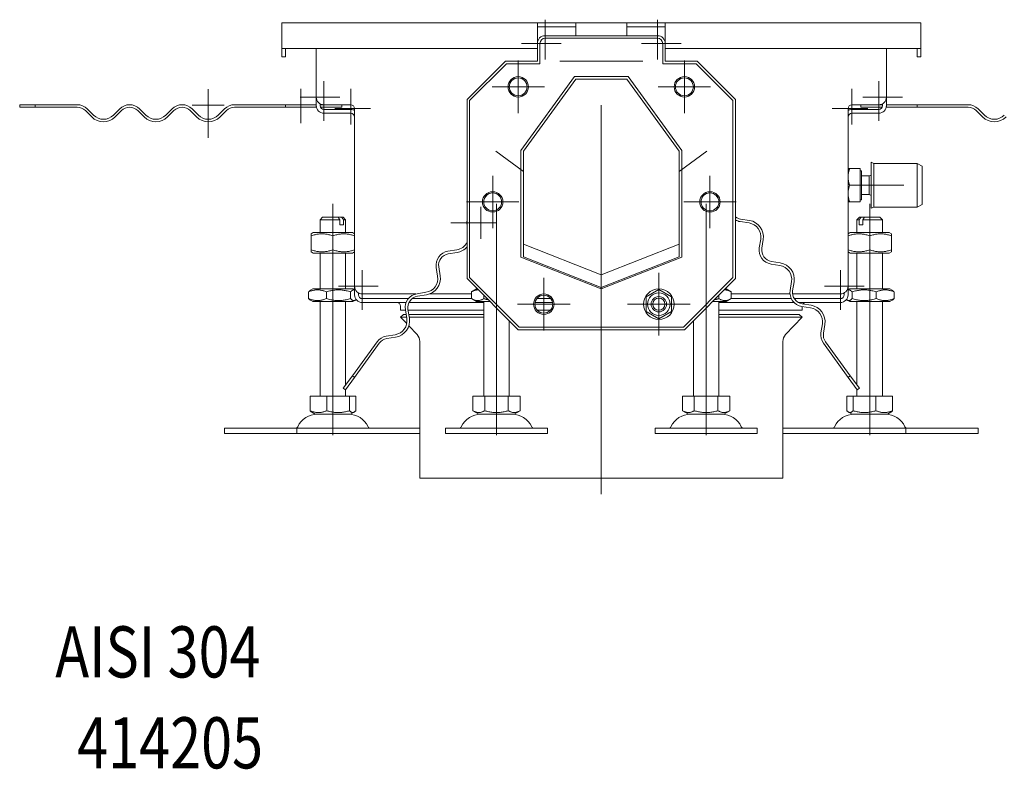
# Model space of a CAD drawing. Extents: x -375 to 30100, y -11303 to 12501.
# Drawn here: x 13329 to 13714, y 641 to 934 of the extents above; entities that cross this region are included whole.
import ezdxf

# ---------------------------------------------------------------- set-up
doc = ezdxf.new("R2010")
doc.units = 0
doc.header["$LTSCALE"] = 25
doc.linetypes.add('STRICHPUNKT', pattern=[1, 0.5, -0.25, 0, -0.25])
doc.layers.add('ACO_MITTE', color=1, linetype='STRICHPUNKT', lineweight=9)
doc.layers.add('ACO_VISIBLE ( NOTE )', color=7, linetype='CONTINUOUS', lineweight=15)

msp = doc.modelspace()

# ---------------------------------------------------------------- linework, layer by layer
at = {"layer": 'ACO_MITTE', "linetype": 'Continuous'}
for p, q in [((13534.645, 934.322), (13534.645, 918.822)), ((13534.645, 933.322), (13534.645, 918.822)), ((13578.645, 934.322), (13578.645, 918.822)), ((13578.645, 933.322), (13578.645, 918.822)), ((13540.895, 925.072), (13525.395, 925.072)), ((13540.895, 925.072), (13526.395, 925.072)), ((13587.895, 925.072), (13572.395, 925.072)), ((13586.895, 925.072), (13572.395, 925.072)), ((13524.145, 918.322), (13524.145, 897.822)), ((13524.145, 917.822), (13524.145, 898.322)), ((13540.395, 918.072), (13572.895, 918.072)), ((13589.145, 918.322), (13589.145, 897.822)), ((13589.145, 917.822), (13589.145, 898.322)), ((13448.145, 910.322), (13448.145, 894.822)), ((13665.145, 910.322), (13665.145, 894.822)), ((13402.91, 907.125), (13402.91, 888.125)), ((13439.145, 907.322), (13439.145, 893.822)), ((13458.645, 907.322), (13458.645, 893.322)), ((13534.395, 908.072), (13513.895, 908.072)), ((13533.895, 908.072), (13514.395, 908.072)), ((13599.395, 908.072), (13578.895, 908.072)), ((13598.895, 908.072), (13579.395, 908.072)), ((13654.645, 907.322), (13654.645, 893.322)), ((13454.395, 904.072), (13438.895, 904.072)), ((13674.395, 904.072), (13658.895, 904.072)), ((13409.16, 900.875), (13396.66, 900.875)), ((13466.395, 899.572), (13452.395, 899.572)), ((13556.645, 900.843), (13556.645, 748.822)), ((13660.895, 899.572), (13646.895, 899.572)), ((13515.326, 882.851), (13526.248, 874.916)), ((13587.042, 874.916), (13597.964, 882.851)), ((13514.145, 873.322), (13514.145, 852.822)), ((13514.145, 872.822), (13514.145, 853.322)), ((13599.145, 873.322), (13599.145, 852.822)), ((13599.145, 872.822), (13599.145, 853.322)), ((13674.945, 869.572), (13655.945, 869.572)), ((13524.395, 863.072), (13503.895, 863.072)), ((13523.895, 863.072), (13504.395, 863.072)), ((13609.395, 863.072), (13588.895, 863.072)), ((13608.895, 863.072), (13589.395, 863.072)), ((13451.645, 780.822), (13451.645, 862.322)), ((13509.56, 861.175), (13509.56, 848.675)), ((13509.56, 861.175), (13509.56, 848.675)), ((13515.645, 780.822), (13515.645, 862.322)), ((13597.645, 780.822), (13597.645, 862.322)), ((13661.645, 780.822), (13661.645, 862.322)), ((13515.81, 854.925), (13497.81, 854.925)), ((13515.81, 854.925), (13498.81, 854.925)), ((13463.145, 836.322), (13463.145, 820.822)), ((13650.145, 836.322), (13650.145, 820.822)), ((13534.145, 833.322), (13534.145, 812.822)), ((13534.145, 832.822), (13534.145, 813.322)), ((13579.145, 835.322), (13579.145, 810.822)), ((13579.145, 834.322), (13579.145, 816.822)), ((13579.145, 833.722), (13579.145, 812.422)), ((13579.145, 833.672), (13579.145, 812.472)), ((13579.145, 833.322), (13579.145, 812.822)), ((13579.145, 832.822), (13579.145, 813.322)), ((13579.145, 832.522), (13579.145, 813.622)), ((13579.145, 832.322), (13579.145, 813.822)), ((13469.395, 830.072), (13453.895, 830.072)), ((13579.145, 831.78), (13579.145, 814.363)), ((13579.145, 829.322), (13579.145, 816.822)), ((13579.145, 829.322), (13579.145, 816.822)), ((13579.145, 829.322), (13579.145, 816.822)), ((13659.395, 830.072), (13643.895, 830.072)), ((13544.395, 823.072), (13523.895, 823.072)), ((13543.895, 823.072), (13524.395, 823.072)), ((13591.395, 823.072), (13566.895, 823.072)), ((13585.395, 823.072), (13567.895, 823.072)), ((13585.395, 823.072), (13567.895, 823.072)), ((13589.795, 823.072), (13568.495, 823.072)), ((13589.745, 823.072), (13568.545, 823.072)), ((13589.395, 823.072), (13568.895, 823.072)), ((13588.895, 823.072), (13569.395, 823.072)), ((13588.595, 823.072), (13569.695, 823.072)), ((13588.395, 823.072), (13569.895, 823.072)), ((13587.854, 823.072), (13570.437, 823.072)), ((13590.395, 823.072), (13572.895, 823.072)), ((13585.395, 823.072), (13572.895, 823.072)), ((13451.645, 786.322), (13451.645, 771.822)), ((13515.645, 786.322), (13515.645, 771.822)), ((13597.645, 786.322), (13597.645, 771.822)), ((13661.645, 786.322), (13661.645, 771.822))]:
    msp.add_line(p, q, dxfattribs=at)
at = {"layer": 'ACO_VISIBLE ( NOTE )'}
for p, q in [((13431.645, 933.072), (13531.645, 933.072)), ((13431.645, 930.072), (13431.645, 933.072)), ((13531.645, 933.072), (13531.645, 930.072)), ((13531.645, 933.072), (13546.645, 933.072)), ((13546.645, 930.072), (13546.645, 933.072)), ((13546.645, 933.072), (13566.645, 933.072)), ((13566.645, 933.072), (13566.645, 930.072)), ((13566.645, 933.072), (13581.645, 933.072)), ((13581.645, 930.072), (13581.645, 933.072)), ((13581.645, 933.072), (13681.645, 933.072)), ((13681.645, 930.072), (13681.645, 933.072)), ((13431.645, 930.072), (13431.645, 923.072)), ((13546.645, 931.572), (13531.645, 931.572)), ((13531.645, 925.072), (13531.645, 930.072)), ((13546.645, 930.072), (13546.645, 928.072)), ((13581.645, 931.572), (13566.645, 931.572)), ((13566.645, 928.072), (13566.645, 930.072)), ((13581.645, 930.072), (13581.645, 925.072)), ((13681.645, 923.072), (13681.645, 930.072)), ((13531.645, 918.072), (13531.645, 925.072)), ((13532.645, 917.072), (13532.645, 925.072)), ((13534.645, 928.072), (13578.645, 928.072)), ((13534.645, 927.072), (13578.645, 927.072)), ((13580.645, 925.072), (13580.645, 917.072)), ((13581.645, 925.072), (13581.645, 918.072)), ((13431.645, 923.072), (13531.645, 923.072)), ((13431.645, 919.738), (13431.645, 923.072)), ((13433.145, 923.072), (13433.145, 919.738)), ((13445.145, 904.072), (13445.145, 923.072)), ((13581.645, 923.072), (13681.645, 923.072)), ((13668.145, 923.072), (13668.145, 904.072)), ((13680.145, 919.738), (13680.145, 923.072)), ((13681.645, 923.072), (13681.645, 919.738)), ((13433.145, 919.738), (13431.645, 919.738)), ((13504.145, 903.072), (13519.145, 918.072)), ((13505.145, 902.672), (13519.545, 917.072)), ((13519.145, 918.072), (13531.645, 918.072)), ((13519.545, 917.072), (13532.645, 917.072)), ((13580.645, 917.072), (13593.745, 917.072)), ((13581.645, 918.072), (13594.145, 918.072)), ((13593.745, 917.072), (13608.145, 902.672)), ((13594.145, 918.072), (13609.145, 903.072)), ((13681.645, 919.738), (13680.145, 919.738)), ((13525.145, 883.168), (13546.145, 912.072)), ((13526.145, 882.856), (13546.645, 911.072)), ((13546.145, 912.072), (13567.145, 912.072)), ((13546.645, 911.072), (13566.645, 911.072)), ((13566.645, 911.072), (13587.145, 882.856)), ((13567.145, 912.072), (13588.145, 883.168)), ((13445.145, 904.072), (13445.145, 900.738)), ((13446.645, 900.738), (13446.645, 901.473)), ((13504.145, 833.072), (13504.145, 903.072)), ((13505.145, 833.472), (13505.145, 902.672)), ((13608.145, 902.672), (13608.145, 833.472)), ((13609.145, 903.072), (13609.145, 833.072)), ((13666.645, 901.473), (13666.645, 900.738)), ((13668.145, 900.738), (13668.145, 904.072)), ((13335.158, 901.072), (13329.145, 901.072)), ((13329.145, 901.072), (13329.145, 900.072)), ((13329.145, 900.072), (13335.158, 900.072)), ((13351.645, 901.072), (13335.158, 901.072)), ((13335.158, 901.072), (13335.158, 900.072)), ((13335.158, 900.072), (13351.645, 900.072)), ((13354.827, 898.754), (13357.302, 896.279)), ((13358.009, 896.986), (13355.534, 899.461)), ((13368.262, 899.461), (13365.787, 896.986)), ((13366.494, 896.279), (13368.969, 898.754)), ((13375.333, 898.754), (13377.808, 896.279)), ((13378.515, 896.986), (13376.04, 899.461)), ((13388.768, 899.461), (13386.293, 896.986)), ((13387, 896.279), (13389.475, 898.754)), ((13395.839, 898.754), (13398.314, 896.279)), ((13399.021, 896.986), (13396.546, 899.461)), ((13409.274, 899.461), (13406.799, 896.986)), ((13407.506, 896.279), (13409.981, 898.754)), ((13433.145, 901.072), (13413.163, 901.072)), ((13413.163, 900.072), (13433.145, 900.072)), ((13433.145, 901.072), (13445.145, 901.072)), ((13433.145, 900.072), (13433.145, 901.072)), ((13445.145, 900.072), (13433.145, 900.072)), ((13445.145, 900.738), (13445.145, 900.072)), ((13445.145, 900.072), (13445.22, 900.072)), ((13448.145, 901.072), (13446.645, 901.072)), ((13446.801, 900.072), (13455.145, 900.072)), ((13458.645, 901.072), (13448.145, 901.072)), ((13458.645, 899.238), (13448.145, 899.238)), ((13448.145, 897.738), (13458.645, 897.738)), ((13455.145, 900.072), (13455.145, 901.072)), ((13460.145, 830.072), (13460.145, 899.572)), ((13653.145, 899.572), (13653.145, 830.072)), ((13665.145, 901.072), (13654.645, 901.072)), ((13665.145, 899.238), (13654.645, 899.238)), ((13654.645, 897.738), (13665.145, 897.738)), ((13658.145, 900.072), (13658.145, 901.072)), ((13666.489, 900.072), (13658.145, 900.072)), ((13665.145, 901.072), (13666.645, 901.072)), ((13668.145, 900.072), (13668.07, 900.072)), ((13668.145, 901.072), (13680.145, 901.072)), ((13668.145, 900.072), (13668.145, 900.738)), ((13680.145, 900.072), (13668.145, 900.072)), ((13680.145, 901.072), (13680.145, 900.072)), ((13680.145, 901.072), (13700.127, 901.072)), ((13700.127, 900.072), (13680.145, 900.072)), ((13705.784, 896.279), (13703.309, 898.754)), ((13704.016, 899.461), (13706.491, 896.986)), ((13525.145, 841.48), (13525.145, 883.168)), ((13526.145, 841.586), (13526.145, 882.856)), ((13587.145, 882.856), (13587.145, 841.586)), ((13588.145, 883.168), (13588.145, 841.48)), ((13662.195, 860.572), (13662.195, 878.572)), ((13663.195, 878.072), (13662.195, 878.572)), ((13653.145, 876.072), (13653.726, 876.072)), ((13657.845, 876.072), (13653.726, 876.072)), ((13657.845, 876.072), (13657.845, 869.572)), ((13657.845, 875.272), (13658.445, 875.272)), ((13658.445, 863.872), (13658.445, 875.272)), ((13663.195, 861.072), (13663.195, 878.072)), ((13663.195, 878.072), (13680.195, 878.072)), ((13680.195, 861.072), (13680.195, 878.072)), ((13682.195, 877.072), (13680.195, 878.072)), ((13682.195, 862.072), (13682.195, 877.072)), ((13658.445, 873.233), (13661.428, 873.233)), ((13661.428, 873.233), (13662.195, 873.572)), ((13661.428, 865.91), (13661.428, 873.233)), ((13657.845, 869.572), (13653.726, 869.572)), ((13657.845, 869.572), (13657.845, 863.072)), ((13510.942, 864.483), (13511.813, 865.682)), ((13601.477, 865.682), (13602.348, 864.483)), ((13653.726, 863.072), (13653.145, 863.072)), ((13657.845, 863.072), (13653.726, 863.072)), ((13657.845, 863.872), (13658.445, 863.872)), ((13658.445, 865.91), (13661.428, 865.91)), ((13661.428, 865.91), (13662.195, 865.572)), ((13663.195, 861.072), (13662.195, 860.572)), ((13663.195, 861.072), (13680.195, 861.072)), ((13682.195, 862.072), (13680.195, 861.072)), ((13447.645, 857.072), (13446.645, 856.072)), ((13454.402, 856.072), (13446.645, 856.072)), ((13446.645, 851.072), (13446.645, 856.072)), ((13447.645, 857.072), (13453.677, 857.072)), ((13453.677, 857.072), (13455.091, 857.072)), ((13454.402, 854.072), (13454.402, 856.072)), ((13455.091, 857.072), (13455.645, 857.072)), ((13455.645, 857.072), (13456.645, 856.072)), ((13456.645, 856.072), (13455.816, 856.072)), ((13455.816, 856.072), (13455.816, 854.072)), ((13456.645, 851.072), (13456.645, 856.072)), ((13610.96, 855.37), (13614.417, 854.823)), ((13614.573, 855.81), (13611.116, 856.358)), ((13657.645, 857.072), (13656.645, 856.072)), ((13657.474, 856.072), (13656.645, 856.072)), ((13656.645, 851.072), (13656.645, 856.072)), ((13657.474, 854.072), (13657.474, 856.072)), ((13657.645, 857.072), (13658.199, 857.072)), ((13658.199, 857.072), (13659.614, 857.072)), ((13666.645, 856.072), (13658.888, 856.072)), ((13658.888, 856.072), (13658.888, 854.072)), ((13659.614, 857.072), (13665.645, 857.072)), ((13665.645, 857.072), (13666.645, 856.072)), ((13666.645, 851.072), (13666.645, 856.072)), ((13454.402, 854.072), (13455.816, 854.072)), ((13504.128, 854.064), (13504.145, 853.956)), ((13657.474, 854.072), (13658.888, 854.072)), ((13443.995, 851.072), (13443.145, 850.581)), ((13443.145, 849.822), (13443.145, 850.581)), ((13443.145, 849.822), (13443.145, 844.322)), ((13459.295, 851.072), (13443.995, 851.072)), ((13451.645, 849.822), (13451.645, 844.322)), ((13459.295, 851.072), (13460.145, 850.581)), ((13618.988, 848.53), (13618.441, 845.073)), ((13619.429, 844.917), (13619.976, 848.374)), ((13653.995, 851.072), (13653.145, 850.581)), ((13669.295, 851.072), (13653.995, 851.072)), ((13661.645, 849.822), (13661.645, 844.322)), ((13669.295, 851.072), (13670.145, 850.581)), ((13670.145, 850.581), (13670.145, 849.822)), ((13670.145, 849.822), (13670.145, 844.322)), ((13443.145, 843.562), (13443.145, 844.322)), ((13443.995, 843.072), (13443.145, 843.562)), ((13459.295, 843.072), (13460.145, 843.562)), ((13500.103, 844.315), (13496.647, 843.767)), ((13556.645, 834.572), (13526.145, 846.586)), ((13587.145, 846.586), (13556.645, 834.572)), ((13653.995, 843.072), (13653.145, 843.562)), ((13669.295, 843.072), (13670.145, 843.562)), ((13670.145, 844.322), (13670.145, 843.562)), ((13443.995, 843.072), (13459.295, 843.072)), ((13446.645, 829.072), (13446.645, 843.072)), ((13456.645, 829.072), (13456.645, 843.072)), ((13496.803, 842.78), (13500.26, 843.327)), ((13556.645, 829.072), (13525.145, 841.48)), ((13556.645, 829.572), (13526.145, 841.586)), ((13587.145, 841.586), (13556.645, 829.572)), ((13588.145, 841.48), (13556.645, 829.072)), ((13626.626, 839.221), (13623.169, 839.768)), ((13653.995, 843.072), (13669.295, 843.072)), ((13656.645, 829.072), (13656.645, 843.072)), ((13666.645, 829.072), (13666.645, 843.072)), ((13492.075, 837.475), (13492.622, 834.018)), ((13493.61, 834.174), (13493.062, 837.631)), ((13623.013, 838.781), (13626.47, 838.233)), ((13524.145, 813.072), (13504.145, 833.072)), ((13524.545, 814.072), (13505.145, 833.472)), ((13608.145, 833.472), (13588.745, 814.072)), ((13609.145, 833.072), (13589.145, 813.072)), ((13631.042, 831.94), (13630.494, 828.483)), ((13443.845, 829.072), (13442.845, 828.494)), ((13459.445, 829.072), (13443.845, 829.072)), ((13459.445, 829.072), (13460.145, 828.667)), ((13460.145, 830.072), (13460.145, 826.738)), ((13507.845, 829.072), (13505.83, 827.908)), ((13508.145, 829.072), (13507.845, 829.072)), ((13574.145, 825.958), (13579.145, 828.845)), ((13579.145, 828.845), (13584.145, 825.958)), ((13605.445, 829.072), (13605.145, 829.072)), ((13605.445, 829.072), (13607.46, 827.908)), ((13631.482, 828.327), (13632.029, 831.784)), ((13653.145, 826.738), (13653.145, 830.072)), ((13653.845, 829.072), (13653.145, 828.667)), ((13669.445, 829.072), (13653.845, 829.072)), ((13669.445, 829.072), (13670.445, 828.494)), ((13442.164, 825.235), (13442.164, 827.908)), ((13443.845, 824.072), (13442.845, 824.649)), ((13449.105, 825.235), (13449.105, 827.908)), ((13458.585, 825.235), (13458.585, 827.908)), ((13459.445, 824.072), (13460.445, 824.649)), ((13461.645, 826.738), (13461.645, 827.473)), ((13484.083, 827.072), (13463.145, 827.072)), ((13481.205, 825.238), (13463.145, 825.238)), ((13505.83, 825.238), (13482.617, 825.238)), ((13488.05, 827.725), (13484.593, 827.177)), ((13484.75, 826.19), (13488.207, 826.737)), ((13505.83, 827.072), (13489.473, 827.072)), ((13505.83, 825.235), (13505.83, 827.908)), ((13507.845, 824.072), (13505.83, 825.235)), ((13510.738, 825.235), (13510.738, 826.479)), ((13536.894, 825.238), (13531.396, 825.238)), ((13574.145, 820.185), (13574.145, 825.958)), ((13584.145, 825.958), (13584.145, 820.185)), ((13602.552, 825.235), (13602.552, 826.479)), ((13605.445, 824.072), (13607.46, 825.235)), ((13607.46, 825.235), (13607.46, 827.908)), ((13630.454, 827.072), (13607.46, 827.072)), ((13630.97, 825.238), (13607.46, 825.238)), ((13650.145, 827.072), (13631.46, 827.072)), ((13650.145, 825.238), (13632.11, 825.238)), ((13651.645, 827.473), (13651.645, 826.738)), ((13653.845, 824.072), (13652.845, 824.649)), ((13654.705, 825.235), (13654.705, 827.908)), ((13664.185, 825.235), (13664.185, 827.908)), ((13669.445, 824.072), (13670.445, 824.649)), ((13671.126, 825.235), (13671.126, 827.908)), ((13443.845, 824.072), (13459.445, 824.072)), ((13446.645, 787.072), (13446.645, 824.072)), ((13456.645, 791.45), (13456.645, 824.072)), ((13463.145, 823.738), (13480.328, 823.738)), ((13478.145, 820.738), (13478.145, 822.238)), ((13480.045, 820.738), (13478.145, 820.738)), ((13480.022, 820.885), (13480.569, 817.428)), ((13481.557, 817.584), (13481.009, 821.041)), ((13510.645, 820.738), (13481.057, 820.738)), ((13481.419, 823.738), (13510.645, 823.738)), ((13507.845, 824.072), (13513.145, 824.072)), ((13510.645, 787.072), (13510.645, 824.072)), ((13530.709, 823.738), (13537.581, 823.738)), ((13536.754, 820.738), (13531.536, 820.738)), ((13600.145, 824.072), (13605.445, 824.072)), ((13602.645, 787.072), (13602.645, 824.072)), ((13602.645, 823.738), (13632.033, 823.738)), ((13635.145, 820.738), (13602.645, 820.738)), ((13633.655, 823.738), (13650.145, 823.738)), ((13635.066, 822.191), (13638.523, 821.643)), ((13635.145, 820.738), (13635.145, 822.178)), ((13638.679, 822.631), (13635.222, 823.178)), ((13653.845, 824.072), (13669.445, 824.072)), ((13656.645, 791.45), (13656.645, 824.072)), ((13666.645, 787.072), (13666.645, 824.072)), ((13479.239, 819.072), (13478.145, 818.046)), ((13478.145, 818.046), (13480.471, 818.046)), ((13480.532, 815.499), (13478.145, 818.046)), ((13479.239, 819.072), (13480.309, 819.072)), ((13481.321, 819.072), (13510.645, 819.072)), ((13481.484, 818.046), (13510.645, 818.046)), ((13520.645, 787.072), (13520.645, 816.572)), ((13579.145, 817.298), (13574.145, 820.185)), ((13584.145, 820.185), (13579.145, 817.298)), ((13592.645, 787.072), (13592.645, 816.572)), ((13602.645, 819.072), (13634.051, 819.072)), ((13602.645, 818.046), (13635.145, 818.046)), ((13628.727, 811.2), (13635.145, 818.046)), ((13634.051, 819.072), (13635.145, 818.046)), ((13484.563, 811.2), (13481.343, 814.635)), ((13589.145, 813.072), (13524.145, 813.072)), ((13588.745, 814.072), (13524.545, 814.072)), ((13643.095, 815.351), (13642.547, 811.894)), ((13643.535, 811.737), (13644.083, 815.194)), ((13475.997, 811.135), (13472.54, 810.588)), ((13472.697, 809.6), (13476.154, 810.148)), ((13468.951, 808.388), (13459.26, 795.05)), ((13460.069, 794.462), (13469.76, 807.8)), ((13485.645, 808.464), (13485.645, 755.072)), ((13627.645, 808.464), (13627.645, 755.072)), ((13643.53, 807.8), (13653.221, 794.462)), ((13654.03, 795.05), (13644.339, 808.388)), ((13459.26, 795.05), (13455.726, 790.185)), ((13456.535, 789.598), (13460.069, 794.462)), ((13459.26, 795.05), (13460.069, 794.462)), ((13653.221, 794.462), (13654.03, 795.05)), ((13653.221, 794.462), (13656.755, 789.598)), ((13657.564, 790.185), (13654.03, 795.05)), ((13455.726, 790.185), (13456.535, 789.598)), ((13456.645, 787.072), (13456.645, 789.749)), ((13656.645, 787.072), (13656.645, 789.749)), ((13656.755, 789.598), (13657.564, 790.185)), ((13442.71, 787.072), (13449.251, 787.072)), ((13442.71, 787.072), (13442.71, 781.407)), ((13449.251, 787.072), (13449.251, 781.407)), ((13449.251, 787.072), (13458.186, 787.072)), ((13458.186, 787.072), (13458.186, 781.407)), ((13458.186, 787.072), (13460.58, 787.072)), ((13460.58, 787.072), (13460.58, 781.407)), ((13506.395, 787.072), (13511.02, 787.072)), ((13506.395, 787.072), (13506.395, 781.407)), ((13511.02, 787.072), (13520.27, 787.072)), ((13511.02, 787.072), (13511.02, 781.407)), ((13520.27, 787.072), (13520.27, 781.407)), ((13520.27, 787.072), (13524.895, 787.072)), ((13524.895, 787.072), (13524.895, 781.407)), ((13588.395, 787.072), (13593.02, 787.072)), ((13588.395, 787.072), (13588.395, 781.407)), ((13593.02, 787.072), (13602.27, 787.072)), ((13593.02, 787.072), (13593.02, 781.407)), ((13602.27, 787.072), (13602.27, 781.407)), ((13602.27, 787.072), (13606.895, 787.072)), ((13606.895, 787.072), (13606.895, 781.407)), ((13652.71, 787.072), (13652.71, 781.407)), ((13652.71, 787.072), (13655.104, 787.072)), ((13655.104, 787.072), (13655.104, 781.407)), ((13655.104, 787.072), (13664.039, 787.072)), ((13664.039, 787.072), (13664.039, 781.407)), ((13664.039, 787.072), (13670.58, 787.072)), ((13670.58, 787.072), (13670.58, 781.407)), ((13444.708, 780.072), (13443.352, 780.854)), ((13444.708, 780.072), (13458.583, 780.072)), ((13458.583, 780.072), (13459.938, 780.854)), ((13508.708, 780.072), (13506.395, 781.407)), ((13508.708, 780.072), (13522.583, 780.072)), ((13522.583, 780.072), (13524.895, 781.407)), ((13590.708, 780.072), (13588.395, 781.407)), ((13590.708, 780.072), (13604.583, 780.072)), ((13604.583, 780.072), (13606.895, 781.407)), ((13654.708, 780.072), (13653.352, 780.854)), ((13654.708, 780.072), (13668.583, 780.072)), ((13668.583, 780.072), (13669.938, 780.854)), ((13409.219, 774.572), (13437.503, 774.572)), ((13409.219, 774.572), (13409.219, 772.572)), ((13437.503, 774.572), (13485.645, 774.572)), ((13437.503, 774.572), (13437.503, 772.572)), ((13495.645, 774.572), (13535.645, 774.572)), ((13495.645, 774.572), (13495.645, 772.572)), ((13535.645, 774.572), (13535.645, 772.572)), ((13577.645, 774.572), (13617.645, 774.572)), ((13577.645, 774.572), (13577.645, 772.572)), ((13617.645, 774.572), (13617.645, 772.572)), ((13627.645, 774.572), (13675.787, 774.572)), ((13675.787, 774.572), (13704.071, 774.572)), ((13675.787, 774.572), (13675.787, 772.572)), ((13704.071, 774.572), (13704.071, 772.572)), ((13409.219, 772.572), (13437.503, 772.572)), ((13437.503, 772.572), (13485.645, 772.572)), ((13495.645, 772.572), (13535.645, 772.572)), ((13577.645, 772.572), (13617.645, 772.572)), ((13627.645, 772.572), (13675.787, 772.572)), ((13675.787, 772.572), (13704.071, 772.572)), ((13485.645, 755.072), (13627.645, 755.072))]:
    msp.add_line(p, q, dxfattribs=at)
at = {"layer": 'ACO_VISIBLE ( NOTE )', "flags": 128}
for points in [[(13653.726, 876.072), (13653.677, 875.922), (13653.63, 875.775), (13653.586, 875.629), (13653.544, 875.485), (13653.504, 875.343), (13653.467, 875.203), (13653.432, 875.064), (13653.399, 874.926), (13653.368, 874.79), (13653.339, 874.655), (13653.312, 874.52), (13653.287, 874.387), (13653.265, 874.255), (13653.244, 874.123), (13653.225, 873.992), (13653.208, 873.861), (13653.194, 873.731), (13653.181, 873.601), (13653.17, 873.471), (13653.161, 873.341), (13653.154, 873.212), (13653.149, 873.082), (13653.146, 872.952), (13653.145, 872.822)], [(13653.145, 872.822), (13653.146, 872.691), (13653.149, 872.561), (13653.154, 872.432), (13653.161, 872.302), (13653.17, 872.172), (13653.181, 872.042), (13653.194, 871.912), (13653.208, 871.782), (13653.225, 871.651), (13653.244, 871.52), (13653.265, 871.388), (13653.287, 871.256), (13653.312, 871.123), (13653.339, 870.988), (13653.368, 870.853), (13653.399, 870.717), (13653.432, 870.579), (13653.467, 870.44), (13653.504, 870.3), (13653.544, 870.158), (13653.586, 870.014), (13653.63, 869.869), (13653.677, 869.721), (13653.726, 869.572)], [(13653.726, 869.572), (13653.677, 869.422), (13653.63, 869.275), (13653.586, 869.129), (13653.544, 868.985), (13653.504, 868.843), (13653.467, 868.703), (13653.432, 868.564), (13653.399, 868.426), (13653.368, 868.29), (13653.339, 868.155), (13653.312, 868.02), (13653.287, 867.887), (13653.265, 867.755), (13653.244, 867.623), (13653.225, 867.492), (13653.208, 867.361), (13653.194, 867.231), (13653.181, 867.101), (13653.17, 866.971), (13653.161, 866.841), (13653.154, 866.712), (13653.149, 866.582), (13653.146, 866.452), (13653.145, 866.322)], [(13653.145, 866.322), (13653.146, 866.191), (13653.149, 866.061), (13653.154, 865.932), (13653.161, 865.802), (13653.17, 865.672), (13653.181, 865.542), (13653.194, 865.412), (13653.208, 865.282), (13653.225, 865.151), (13653.244, 865.02), (13653.265, 864.888), (13653.287, 864.756), (13653.312, 864.623), (13653.339, 864.488), (13653.368, 864.353), (13653.399, 864.217), (13653.432, 864.079), (13653.467, 863.94), (13653.504, 863.8), (13653.544, 863.658), (13653.586, 863.514), (13653.63, 863.369), (13653.677, 863.221), (13653.726, 863.072)], [(13454.402, 856.072), (13454.369, 856.118), (13454.336, 856.163), (13454.303, 856.209), (13454.27, 856.254), (13454.238, 856.298), (13454.206, 856.342), (13454.175, 856.386), (13454.143, 856.429), (13454.112, 856.472), (13454.082, 856.515), (13454.051, 856.557), (13454.021, 856.598), (13453.991, 856.64), (13453.961, 856.681), (13453.932, 856.721), (13453.902, 856.762), (13453.873, 856.802), (13453.844, 856.841), (13453.816, 856.88), (13453.788, 856.919), (13453.759, 856.958), (13453.732, 856.996), (13453.704, 857.034), (13453.677, 857.072)], [(13455.091, 857.072), (13455.118, 857.034), (13455.146, 856.996), (13455.174, 856.958), (13455.202, 856.919), (13455.23, 856.88), (13455.259, 856.841), (13455.287, 856.802), (13455.316, 856.762), (13455.346, 856.721), (13455.375, 856.681), (13455.405, 856.64), (13455.435, 856.598), (13455.465, 856.557), (13455.496, 856.515), (13455.527, 856.472), (13455.558, 856.429), (13455.589, 856.386), (13455.621, 856.342), (13455.653, 856.298), (13455.685, 856.254), (13455.717, 856.209), (13455.75, 856.163), (13455.783, 856.118), (13455.816, 856.072)], [(13657.474, 856.072), (13657.507, 856.118), (13657.54, 856.163), (13657.573, 856.209), (13657.605, 856.254), (13657.638, 856.298), (13657.669, 856.342), (13657.701, 856.386), (13657.732, 856.429), (13657.763, 856.472), (13657.794, 856.515), (13657.825, 856.557), (13657.855, 856.598), (13657.885, 856.64), (13657.915, 856.681), (13657.944, 856.721), (13657.974, 856.762), (13658.003, 856.802), (13658.031, 856.841), (13658.06, 856.88), (13658.088, 856.919), (13658.116, 856.958), (13658.144, 856.996), (13658.172, 857.034), (13658.199, 857.072)], [(13659.614, 857.072), (13659.586, 857.034), (13659.558, 856.996), (13659.531, 856.958), (13659.502, 856.919), (13659.474, 856.88), (13659.446, 856.841), (13659.417, 856.802), (13659.388, 856.762), (13659.359, 856.721), (13659.329, 856.681), (13659.299, 856.64), (13659.269, 856.598), (13659.239, 856.557), (13659.208, 856.515), (13659.178, 856.472), (13659.147, 856.429), (13659.115, 856.386), (13659.084, 856.342), (13659.052, 856.298), (13659.02, 856.254), (13658.987, 856.209), (13658.954, 856.163), (13658.921, 856.118), (13658.888, 856.072)], [(13451.645, 849.822), (13451.243, 849.951), (13450.855, 850.066), (13450.478, 850.168), (13450.112, 850.257), (13449.754, 850.335), (13449.403, 850.401), (13449.059, 850.457), (13448.721, 850.502), (13448.386, 850.537), (13448.054, 850.561), (13447.724, 850.576), (13447.395, 850.581), (13447.066, 850.576), (13446.736, 850.561), (13446.404, 850.537), (13446.069, 850.502), (13445.731, 850.457), (13445.387, 850.401), (13445.036, 850.335), (13444.678, 850.257), (13444.312, 850.168), (13443.935, 850.066), (13443.547, 849.951), (13443.145, 849.822)], [(13460.145, 849.822), (13459.743, 849.951), (13459.355, 850.066), (13458.978, 850.168), (13458.612, 850.257), (13458.254, 850.335), (13457.903, 850.401), (13457.559, 850.457), (13457.221, 850.502), (13456.886, 850.537), (13456.554, 850.561), (13456.224, 850.576), (13455.895, 850.581), (13455.566, 850.576), (13455.236, 850.561), (13454.904, 850.537), (13454.569, 850.502), (13454.231, 850.457), (13453.887, 850.401), (13453.536, 850.335), (13453.178, 850.257), (13452.812, 850.168), (13452.435, 850.066), (13452.047, 849.951), (13451.645, 849.822)], [(13661.645, 849.822), (13661.243, 849.951), (13660.855, 850.066), (13660.478, 850.168), (13660.112, 850.257), (13659.754, 850.335), (13659.403, 850.401), (13659.059, 850.457), (13658.721, 850.502), (13658.386, 850.537), (13658.054, 850.561), (13657.724, 850.576), (13657.395, 850.581), (13657.066, 850.576), (13656.736, 850.561), (13656.404, 850.537), (13656.069, 850.502), (13655.731, 850.457), (13655.387, 850.401), (13655.036, 850.335), (13654.678, 850.257), (13654.312, 850.168), (13653.935, 850.066), (13653.547, 849.951), (13653.145, 849.822)], [(13670.145, 849.822), (13669.743, 849.951), (13669.355, 850.066), (13668.978, 850.168), (13668.612, 850.257), (13668.254, 850.335), (13667.903, 850.401), (13667.559, 850.457), (13667.221, 850.502), (13666.886, 850.537), (13666.554, 850.561), (13666.224, 850.576), (13665.895, 850.581), (13665.566, 850.576), (13665.236, 850.561), (13664.904, 850.537), (13664.569, 850.502), (13664.231, 850.457), (13663.887, 850.401), (13663.536, 850.335), (13663.178, 850.257), (13662.812, 850.168), (13662.435, 850.066), (13662.047, 849.951), (13661.645, 849.822)], [(13443.145, 844.322), (13443.547, 844.192), (13443.935, 844.077), (13444.312, 843.975), (13444.678, 843.886), (13445.036, 843.808), (13445.387, 843.742), (13445.731, 843.686), (13446.069, 843.641), (13446.404, 843.607), (13446.736, 843.582), (13447.066, 843.567), (13447.395, 843.562), (13447.724, 843.567), (13448.054, 843.582), (13448.386, 843.607), (13448.721, 843.641), (13449.059, 843.686), (13449.403, 843.742), (13449.754, 843.808), (13450.112, 843.886), (13450.478, 843.975), (13450.855, 844.077), (13451.243, 844.192), (13451.645, 844.322)], [(13451.645, 844.322), (13452.047, 844.192), (13452.435, 844.077), (13452.812, 843.975), (13453.178, 843.886), (13453.536, 843.808), (13453.887, 843.742), (13454.231, 843.686), (13454.569, 843.641), (13454.904, 843.607), (13455.236, 843.582), (13455.566, 843.567), (13455.895, 843.562), (13456.224, 843.567), (13456.554, 843.582), (13456.886, 843.607), (13457.221, 843.641), (13457.559, 843.686), (13457.903, 843.742), (13458.254, 843.808), (13458.612, 843.886), (13458.978, 843.975), (13459.355, 844.077), (13459.743, 844.192), (13460.145, 844.322)], [(13653.145, 844.322), (13653.547, 844.192), (13653.935, 844.077), (13654.312, 843.975), (13654.678, 843.886), (13655.036, 843.808), (13655.387, 843.742), (13655.731, 843.686), (13656.069, 843.641), (13656.404, 843.607), (13656.736, 843.582), (13657.066, 843.567), (13657.395, 843.562), (13657.724, 843.567), (13658.054, 843.582), (13658.386, 843.607), (13658.721, 843.641), (13659.059, 843.686), (13659.403, 843.742), (13659.754, 843.808), (13660.112, 843.886), (13660.478, 843.975), (13660.855, 844.077), (13661.243, 844.192), (13661.645, 844.322)], [(13661.645, 844.322), (13662.047, 844.192), (13662.435, 844.077), (13662.812, 843.975), (13663.178, 843.886), (13663.536, 843.808), (13663.887, 843.742), (13664.231, 843.686), (13664.569, 843.641), (13664.904, 843.607), (13665.236, 843.582), (13665.566, 843.567), (13665.895, 843.562), (13666.224, 843.567), (13666.554, 843.582), (13666.886, 843.607), (13667.221, 843.641), (13667.559, 843.686), (13667.903, 843.742), (13668.254, 843.808), (13668.612, 843.886), (13668.978, 843.975), (13669.355, 844.077), (13669.743, 844.192), (13670.145, 844.322)], [(13449.105, 827.908), (13448.777, 828.037), (13448.46, 828.152), (13448.152, 828.254), (13447.853, 828.344), (13447.561, 828.422), (13447.275, 828.488), (13446.994, 828.544), (13446.717, 828.588), (13446.443, 828.623), (13446.173, 828.648), (13445.903, 828.663), (13445.635, 828.667), (13445.366, 828.663), (13445.097, 828.648), (13444.826, 828.623), (13444.552, 828.588), (13444.276, 828.544), (13443.995, 828.488), (13443.709, 828.422), (13443.417, 828.344), (13443.117, 828.254), (13442.81, 828.152), (13442.492, 828.037), (13442.164, 827.908)], [(13442.164, 827.908), (13442.195, 827.942), (13442.226, 827.976), (13442.256, 828.008), (13442.287, 828.039), (13442.316, 828.07), (13442.346, 828.1), (13442.375, 828.128), (13442.405, 828.156), (13442.433, 828.183), (13442.462, 828.209), (13442.491, 828.235), (13442.519, 828.259), (13442.547, 828.283), (13442.575, 828.306), (13442.603, 828.328), (13442.63, 828.35), (13442.658, 828.37), (13442.685, 828.39), (13442.712, 828.409), (13442.739, 828.428), (13442.766, 828.446), (13442.792, 828.462), (13442.819, 828.479), (13442.845, 828.494)], [(13458.585, 827.908), (13458.137, 828.037), (13457.704, 828.152), (13457.284, 828.254), (13456.875, 828.344), (13456.476, 828.422), (13456.085, 828.488), (13455.701, 828.544), (13455.323, 828.588), (13454.95, 828.623), (13454.58, 828.648), (13454.212, 828.663), (13453.845, 828.667), (13453.478, 828.663), (13453.11, 828.648), (13452.74, 828.623), (13452.367, 828.588), (13451.989, 828.544), (13451.605, 828.488), (13451.214, 828.422), (13450.815, 828.344), (13450.406, 828.254), (13449.986, 828.152), (13449.553, 828.037), (13449.105, 827.908)], [(13460.145, 828.625), (13460.083, 828.641), (13460.022, 828.653), (13459.96, 828.662), (13459.899, 828.666), (13459.838, 828.667), (13459.777, 828.664), (13459.716, 828.658), (13459.654, 828.647), (13459.593, 828.633), (13459.531, 828.614), (13459.468, 828.592), (13459.405, 828.566), (13459.342, 828.536), (13459.278, 828.501), (13459.214, 828.463), (13459.148, 828.42), (13459.082, 828.373), (13459.015, 828.321), (13458.946, 828.265), (13458.877, 828.204), (13458.806, 828.138), (13458.734, 828.067), (13458.66, 827.99), (13458.585, 827.908)], [(13508.559, 828.657), (13508.453, 828.664), (13508.346, 828.667), (13508.24, 828.667), (13508.134, 828.664), (13508.027, 828.658), (13507.92, 828.65), (13507.813, 828.637), (13507.706, 828.622), (13507.597, 828.604), (13507.489, 828.582), (13507.379, 828.557), (13507.269, 828.529), (13507.157, 828.498), (13507.045, 828.463), (13506.931, 828.425), (13506.816, 828.383), (13506.699, 828.337), (13506.581, 828.288), (13506.461, 828.235), (13506.339, 828.178), (13506.216, 828.117), (13506.089, 828.052), (13505.961, 827.982), (13505.83, 827.908)], [(13607.46, 827.908), (13607.329, 827.982), (13607.201, 828.052), (13607.074, 828.117), (13606.951, 828.178), (13606.829, 828.235), (13606.709, 828.288), (13606.591, 828.337), (13606.474, 828.383), (13606.359, 828.425), (13606.245, 828.463), (13606.133, 828.498), (13606.021, 828.529), (13605.911, 828.557), (13605.801, 828.582), (13605.693, 828.604), (13605.584, 828.622), (13605.477, 828.637), (13605.37, 828.65), (13605.263, 828.658), (13605.156, 828.664), (13605.05, 828.667), (13604.944, 828.667), (13604.837, 828.664), (13604.731, 828.657)], [(13654.705, 827.908), (13654.63, 827.99), (13654.556, 828.067), (13654.484, 828.138), (13654.413, 828.204), (13654.344, 828.265), (13654.275, 828.321), (13654.208, 828.373), (13654.142, 828.42), (13654.076, 828.463), (13654.012, 828.501), (13653.948, 828.536), (13653.885, 828.566), (13653.822, 828.592), (13653.759, 828.614), (13653.697, 828.633), (13653.636, 828.647), (13653.574, 828.658), (13653.513, 828.664), (13653.452, 828.667), (13653.391, 828.666), (13653.33, 828.662), (13653.268, 828.653), (13653.207, 828.641), (13653.145, 828.625)], [(13664.185, 827.908), (13663.737, 828.037), (13663.304, 828.152), (13662.884, 828.254), (13662.475, 828.344), (13662.076, 828.422), (13661.685, 828.488), (13661.301, 828.544), (13660.923, 828.588), (13660.55, 828.623), (13660.18, 828.648), (13659.812, 828.663), (13659.445, 828.667), (13659.078, 828.663), (13658.71, 828.648), (13658.34, 828.623), (13657.967, 828.588), (13657.589, 828.544), (13657.205, 828.488), (13656.814, 828.422), (13656.415, 828.344), (13656.006, 828.254), (13655.586, 828.152), (13655.153, 828.037), (13654.705, 827.908)], [(13671.126, 827.908), (13670.798, 828.037), (13670.48, 828.152), (13670.173, 828.254), (13669.874, 828.344), (13669.581, 828.422), (13669.295, 828.488), (13669.014, 828.544), (13668.738, 828.588), (13668.464, 828.623), (13668.193, 828.648), (13667.924, 828.663), (13667.655, 828.667), (13667.387, 828.663), (13667.118, 828.648), (13666.847, 828.623), (13666.573, 828.588), (13666.296, 828.544), (13666.016, 828.488), (13665.729, 828.422), (13665.437, 828.344), (13665.138, 828.254), (13664.83, 828.152), (13664.513, 828.037), (13664.185, 827.908)], [(13670.445, 828.494), (13670.471, 828.479), (13670.498, 828.462), (13670.524, 828.446), (13670.551, 828.428), (13670.578, 828.409), (13670.605, 828.39), (13670.632, 828.37), (13670.66, 828.35), (13670.687, 828.328), (13670.715, 828.306), (13670.743, 828.283), (13670.771, 828.259), (13670.799, 828.235), (13670.828, 828.209), (13670.857, 828.183), (13670.885, 828.156), (13670.915, 828.128), (13670.944, 828.1), (13670.974, 828.07), (13671.003, 828.039), (13671.034, 828.008), (13671.064, 827.976), (13671.095, 827.942), (13671.126, 827.908)], [(13442.164, 825.235), (13442.492, 825.106), (13442.81, 824.991), (13443.117, 824.889), (13443.417, 824.799), (13443.709, 824.722), (13443.995, 824.655), (13444.276, 824.6), (13444.552, 824.555), (13444.826, 824.52), (13445.097, 824.495), (13445.366, 824.481), (13445.635, 824.476), (13445.903, 824.481), (13446.173, 824.495), (13446.443, 824.52), (13446.717, 824.555), (13446.994, 824.6), (13447.275, 824.655), (13447.561, 824.722), (13447.853, 824.799), (13448.152, 824.889), (13448.46, 824.991), (13448.777, 825.106), (13449.105, 825.235)], [(13442.845, 824.649), (13442.819, 824.664), (13442.792, 824.681), (13442.766, 824.698), (13442.739, 824.715), (13442.712, 824.734), (13442.685, 824.753), (13442.658, 824.773), (13442.63, 824.793), (13442.603, 824.815), (13442.575, 824.837), (13442.547, 824.86), (13442.519, 824.884), (13442.491, 824.908), (13442.462, 824.934), (13442.433, 824.96), (13442.405, 824.987), (13442.375, 825.015), (13442.346, 825.044), (13442.316, 825.073), (13442.287, 825.104), (13442.256, 825.135), (13442.226, 825.167), (13442.195, 825.201), (13442.164, 825.235)], [(13449.105, 825.235), (13449.553, 825.106), (13449.986, 824.991), (13450.406, 824.889), (13450.815, 824.799), (13451.214, 824.722), (13451.605, 824.655), (13451.989, 824.6), (13452.367, 824.555), (13452.74, 824.52), (13453.11, 824.495), (13453.478, 824.481), (13453.845, 824.476), (13454.212, 824.481), (13454.58, 824.495), (13454.95, 824.52), (13455.323, 824.555), (13455.701, 824.6), (13456.085, 824.655), (13456.476, 824.722), (13456.875, 824.799), (13457.284, 824.889), (13457.704, 824.991), (13458.137, 825.106), (13458.585, 825.235)], [(13458.585, 825.235), (13458.691, 825.121), (13458.793, 825.018), (13458.893, 824.925), (13458.99, 824.842), (13459.085, 824.768), (13459.178, 824.703), (13459.269, 824.647), (13459.359, 824.599), (13459.448, 824.559), (13459.536, 824.527), (13459.623, 824.503), (13459.709, 824.486), (13459.796, 824.478), (13459.882, 824.476), (13459.968, 824.482), (13460.054, 824.496), (13460.141, 824.517), (13460.229, 824.546), (13460.317, 824.583), (13460.407, 824.628), (13460.498, 824.681), (13460.59, 824.742), (13460.684, 824.812), (13460.78, 824.892)], [(13505.83, 825.235), (13506.062, 825.106), (13506.286, 824.991), (13506.504, 824.889), (13506.715, 824.799), (13506.922, 824.722), (13507.124, 824.655), (13507.323, 824.6), (13507.519, 824.555), (13507.712, 824.52), (13507.903, 824.495), (13508.094, 824.481), (13508.284, 824.476), (13508.474, 824.481), (13508.664, 824.495), (13508.856, 824.52), (13509.049, 824.555), (13509.245, 824.6), (13509.443, 824.655), (13509.646, 824.722), (13509.852, 824.799), (13510.064, 824.889), (13510.281, 824.991), (13510.506, 825.106), (13510.738, 825.235)], [(13510.738, 825.235), (13510.811, 825.214), (13510.883, 825.193), (13510.956, 825.173), (13511.028, 825.153), (13511.099, 825.133), (13511.17, 825.114), (13511.241, 825.095), (13511.312, 825.077), (13511.382, 825.058), (13511.451, 825.04), (13511.521, 825.023), (13511.59, 825.006), (13511.658, 824.989), (13511.727, 824.972), (13511.795, 824.956), (13511.863, 824.94), (13511.93, 824.924), (13511.997, 824.909), (13512.064, 824.893), (13512.131, 824.879), (13512.197, 824.864), (13512.263, 824.85), (13512.329, 824.836), (13512.394, 824.822)], [(13600.896, 824.822), (13600.961, 824.836), (13601.027, 824.85), (13601.093, 824.864), (13601.159, 824.879), (13601.226, 824.893), (13601.293, 824.909), (13601.36, 824.924), (13601.427, 824.94), (13601.495, 824.956), (13601.563, 824.972), (13601.632, 824.989), (13601.7, 825.006), (13601.769, 825.023), (13601.839, 825.04), (13601.908, 825.058), (13601.978, 825.077), (13602.049, 825.095), (13602.12, 825.114), (13602.191, 825.133), (13602.262, 825.153), (13602.334, 825.173), (13602.407, 825.193), (13602.479, 825.214), (13602.552, 825.235)], [(13602.552, 825.235), (13602.784, 825.106), (13603.009, 824.991), (13603.226, 824.889), (13603.438, 824.799), (13603.644, 824.722), (13603.847, 824.655), (13604.045, 824.6), (13604.241, 824.555), (13604.434, 824.52), (13604.626, 824.495), (13604.816, 824.481), (13605.006, 824.476), (13605.196, 824.481), (13605.387, 824.495), (13605.578, 824.52), (13605.772, 824.555), (13605.967, 824.6), (13606.166, 824.655), (13606.368, 824.722), (13606.575, 824.799), (13606.786, 824.889), (13607.004, 824.991), (13607.228, 825.106), (13607.46, 825.235)], [(13652.51, 824.892), (13652.606, 824.812), (13652.7, 824.742), (13652.792, 824.681), (13652.883, 824.628), (13652.973, 824.583), (13653.061, 824.546), (13653.149, 824.517), (13653.236, 824.496), (13653.322, 824.482), (13653.408, 824.476), (13653.494, 824.478), (13653.581, 824.486), (13653.667, 824.503), (13653.754, 824.527), (13653.842, 824.559), (13653.931, 824.599), (13654.021, 824.647), (13654.112, 824.703), (13654.205, 824.768), (13654.3, 824.842), (13654.397, 824.925), (13654.497, 825.018), (13654.599, 825.121), (13654.705, 825.235)], [(13654.705, 825.235), (13655.153, 825.106), (13655.586, 824.991), (13656.006, 824.889), (13656.415, 824.799), (13656.814, 824.722), (13657.205, 824.655), (13657.589, 824.6), (13657.967, 824.555), (13658.34, 824.52), (13658.71, 824.495), (13659.078, 824.481), (13659.445, 824.476), (13659.812, 824.481), (13660.18, 824.495), (13660.55, 824.52), (13660.923, 824.555), (13661.301, 824.6), (13661.685, 824.655), (13662.076, 824.722), (13662.475, 824.799), (13662.884, 824.889), (13663.304, 824.991), (13663.737, 825.106), (13664.185, 825.235)], [(13664.185, 825.235), (13664.513, 825.106), (13664.83, 824.991), (13665.138, 824.889), (13665.437, 824.799), (13665.729, 824.722), (13666.016, 824.655), (13666.296, 824.6), (13666.573, 824.555), (13666.847, 824.52), (13667.118, 824.495), (13667.387, 824.481), (13667.655, 824.476), (13667.924, 824.481), (13668.193, 824.495), (13668.464, 824.52), (13668.738, 824.555), (13669.014, 824.6), (13669.295, 824.655), (13669.581, 824.722), (13669.874, 824.799), (13670.173, 824.889), (13670.48, 824.991), (13670.798, 825.106), (13671.126, 825.235)], [(13671.126, 825.235), (13671.095, 825.201), (13671.064, 825.167), (13671.034, 825.135), (13671.003, 825.104), (13670.974, 825.073), (13670.944, 825.044), (13670.915, 825.015), (13670.885, 824.987), (13670.857, 824.96), (13670.828, 824.934), (13670.799, 824.908), (13670.771, 824.884), (13670.743, 824.86), (13670.715, 824.837), (13670.687, 824.815), (13670.66, 824.793), (13670.632, 824.773), (13670.605, 824.753), (13670.578, 824.734), (13670.551, 824.715), (13670.524, 824.698), (13670.498, 824.681), (13670.471, 824.664), (13670.445, 824.649)], [(13442.71, 781.407), (13443.019, 781.285), (13443.318, 781.177), (13443.608, 781.08), (13443.89, 780.996), (13444.165, 780.923), (13444.435, 780.86), (13444.7, 780.808), (13444.961, 780.766), (13445.218, 780.733), (13445.474, 780.71), (13445.727, 780.696), (13445.981, 780.691), (13446.234, 780.696), (13446.488, 780.71), (13446.743, 780.733), (13447.001, 780.766), (13447.261, 780.808), (13447.526, 780.86), (13447.796, 780.923), (13448.071, 780.996), (13448.353, 781.08), (13448.643, 781.177), (13448.942, 781.285), (13449.251, 781.407)], [(13443.352, 780.854), (13443.327, 780.869), (13443.302, 780.884), (13443.277, 780.9), (13443.251, 780.917), (13443.226, 780.934), (13443.201, 780.952), (13443.175, 780.971), (13443.149, 780.991), (13443.123, 781.011), (13443.097, 781.032), (13443.071, 781.053), (13443.044, 781.076), (13443.018, 781.099), (13442.991, 781.123), (13442.964, 781.148), (13442.936, 781.173), (13442.909, 781.199), (13442.881, 781.226), (13442.853, 781.254), (13442.825, 781.283), (13442.797, 781.313), (13442.768, 781.343), (13442.739, 781.374), (13442.71, 781.407)], [(13449.251, 781.407), (13449.673, 781.285), (13450.081, 781.177), (13450.477, 781.08), (13450.863, 780.996), (13451.239, 780.923), (13451.607, 780.86), (13451.969, 780.808), (13452.325, 780.766), (13452.677, 780.733), (13453.026, 780.71), (13453.373, 780.696), (13453.718, 780.691), (13454.064, 780.696), (13454.411, 780.71), (13454.76, 780.733), (13455.112, 780.766), (13455.468, 780.808), (13455.83, 780.86), (13456.198, 780.923), (13456.574, 780.996), (13456.959, 781.08), (13457.355, 781.177), (13457.763, 781.285), (13458.186, 781.407)], [(13458.186, 781.407), (13458.299, 781.285), (13458.408, 781.177), (13458.514, 781.08), (13458.618, 780.996), (13458.718, 780.923), (13458.817, 780.86), (13458.914, 780.808), (13459.009, 780.766), (13459.104, 780.733), (13459.197, 780.71), (13459.29, 780.696), (13459.383, 780.691), (13459.475, 780.696), (13459.568, 780.71), (13459.662, 780.733), (13459.756, 780.766), (13459.852, 780.808), (13459.948, 780.86), (13460.047, 780.923), (13460.148, 780.996), (13460.251, 781.08), (13460.357, 781.177), (13460.467, 781.285), (13460.58, 781.407)], [(13506.395, 781.407), (13506.614, 781.285), (13506.825, 781.177), (13507.03, 781.08), (13507.229, 780.996), (13507.424, 780.923), (13507.615, 780.86), (13507.802, 780.808), (13507.986, 780.766), (13508.168, 780.733), (13508.349, 780.71), (13508.529, 780.696), (13508.708, 780.691), (13508.886, 780.696), (13509.066, 780.71), (13509.247, 780.733), (13509.429, 780.766), (13509.613, 780.808), (13509.8, 780.86), (13509.991, 780.923), (13510.186, 780.996), (13510.385, 781.08), (13510.59, 781.177), (13510.801, 781.285), (13511.02, 781.407)], [(13511.02, 781.407), (13511.457, 781.285), (13511.88, 781.177), (13512.29, 781.08), (13512.689, 780.996), (13513.078, 780.923), (13513.459, 780.86), (13513.834, 780.808), (13514.203, 780.766), (13514.567, 780.733), (13514.928, 780.71), (13515.287, 780.696), (13515.645, 780.691), (13516.003, 780.696), (13516.362, 780.71), (13516.723, 780.733), (13517.087, 780.766), (13517.456, 780.808), (13517.831, 780.86), (13518.212, 780.923), (13518.601, 780.996), (13519, 781.08), (13519.41, 781.177), (13519.833, 781.285), (13520.27, 781.407)], [(13520.27, 781.407), (13520.489, 781.285), (13520.7, 781.177), (13520.905, 781.08), (13521.104, 780.996), (13521.299, 780.923), (13521.49, 780.86), (13521.677, 780.808), (13521.861, 780.766), (13522.043, 780.733), (13522.224, 780.71), (13522.404, 780.696), (13522.583, 780.691), (13522.761, 780.696), (13522.941, 780.71), (13523.122, 780.733), (13523.304, 780.766), (13523.488, 780.808), (13523.675, 780.86), (13523.866, 780.923), (13524.061, 780.996), (13524.26, 781.08), (13524.465, 781.177), (13524.676, 781.285), (13524.895, 781.407)], [(13588.395, 781.407), (13588.614, 781.285), (13588.825, 781.177), (13589.03, 781.08), (13589.229, 780.996), (13589.424, 780.923), (13589.615, 780.86), (13589.802, 780.808), (13589.986, 780.766), (13590.168, 780.733), (13590.349, 780.71), (13590.529, 780.696), (13590.708, 780.691), (13590.886, 780.696), (13591.066, 780.71), (13591.247, 780.733), (13591.429, 780.766), (13591.613, 780.808), (13591.8, 780.86), (13591.991, 780.923), (13592.186, 780.996), (13592.385, 781.08), (13592.59, 781.177), (13592.801, 781.285), (13593.02, 781.407)], [(13593.02, 781.407), (13593.457, 781.285), (13593.88, 781.177), (13594.29, 781.08), (13594.689, 780.996), (13595.078, 780.923), (13595.459, 780.86), (13595.834, 780.808), (13596.203, 780.766), (13596.567, 780.733), (13596.928, 780.71), (13597.287, 780.696), (13597.645, 780.691), (13598.003, 780.696), (13598.362, 780.71), (13598.723, 780.733), (13599.087, 780.766), (13599.456, 780.808), (13599.831, 780.86), (13600.212, 780.923), (13600.601, 780.996), (13601, 781.08), (13601.41, 781.177), (13601.833, 781.285), (13602.27, 781.407)], [(13602.27, 781.407), (13602.489, 781.285), (13602.7, 781.177), (13602.905, 781.08), (13603.104, 780.996), (13603.299, 780.923), (13603.49, 780.86), (13603.677, 780.808), (13603.861, 780.766), (13604.043, 780.733), (13604.224, 780.71), (13604.404, 780.696), (13604.583, 780.691), (13604.761, 780.696), (13604.941, 780.71), (13605.122, 780.733), (13605.304, 780.766), (13605.488, 780.808), (13605.675, 780.86), (13605.866, 780.923), (13606.061, 780.996), (13606.26, 781.08), (13606.465, 781.177), (13606.676, 781.285), (13606.895, 781.407)], [(13652.71, 781.407), (13652.823, 781.285), (13652.933, 781.177), (13653.039, 781.08), (13653.142, 780.996), (13653.243, 780.923), (13653.342, 780.86), (13653.438, 780.808), (13653.534, 780.766), (13653.628, 780.733), (13653.722, 780.71), (13653.815, 780.696), (13653.907, 780.691), (13654, 780.696), (13654.093, 780.71), (13654.186, 780.733), (13654.281, 780.766), (13654.376, 780.808), (13654.473, 780.86), (13654.572, 780.923), (13654.672, 780.996), (13654.776, 781.08), (13654.882, 781.177), (13654.991, 781.285), (13655.104, 781.407)], [(13655.104, 781.407), (13655.527, 781.285), (13655.935, 781.177), (13656.331, 781.08), (13656.716, 780.996), (13657.092, 780.923), (13657.46, 780.86), (13657.822, 780.808), (13658.178, 780.766), (13658.53, 780.733), (13658.879, 780.71), (13659.226, 780.696), (13659.572, 780.691), (13659.917, 780.696), (13660.264, 780.71), (13660.613, 780.733), (13660.965, 780.766), (13661.321, 780.808), (13661.683, 780.86), (13662.051, 780.923), (13662.427, 780.996), (13662.813, 781.08), (13663.209, 781.177), (13663.617, 781.285), (13664.039, 781.407)], [(13664.039, 781.407), (13664.348, 781.285), (13664.647, 781.177), (13664.937, 781.08), (13665.219, 780.996), (13665.494, 780.923), (13665.764, 780.86), (13666.029, 780.808), (13666.289, 780.766), (13666.547, 780.733), (13666.803, 780.71), (13667.056, 780.696), (13667.309, 780.691), (13667.563, 780.696), (13667.816, 780.71), (13668.072, 780.733), (13668.329, 780.766), (13668.59, 780.808), (13668.855, 780.86), (13669.125, 780.923), (13669.4, 780.996), (13669.682, 781.08), (13669.972, 781.177), (13670.271, 781.285), (13670.58, 781.407)], [(13670.58, 781.407), (13670.551, 781.374), (13670.522, 781.343), (13670.493, 781.313), (13670.465, 781.283), (13670.437, 781.254), (13670.409, 781.226), (13670.381, 781.199), (13670.354, 781.173), (13670.326, 781.148), (13670.299, 781.123), (13670.272, 781.099), (13670.246, 781.076), (13670.219, 781.053), (13670.193, 781.032), (13670.167, 781.011), (13670.141, 780.991), (13670.115, 780.971), (13670.089, 780.952), (13670.064, 780.934), (13670.039, 780.917), (13670.013, 780.9), (13669.988, 780.884), (13669.963, 780.869), (13669.938, 780.854)]]:
    msp.add_lwpolyline(points, dxfattribs=at)
at = {"layer": 'ACO_VISIBLE ( NOTE )'}
for centre, radius in [((13524.145, 908.072), 4), ((13524.145, 908.072), 3.5), ((13589.145, 908.072), 4), ((13589.145, 908.072), 3.5), ((13514.145, 863.072), 4), ((13514.145, 863.072), 3.5), ((13599.145, 863.072), 4), ((13599.145, 863.072), 3.5), ((13579.145, 823.072), 6), ((13534.145, 823.072), 4), ((13534.145, 823.072), 3.5), ((13579.145, 823.072), 4.4), ((13579.145, 823.072), 3), ((13579.145, 823.072), 2.387)]:
    msp.add_circle(centre, radius, dxfattribs=at)
for centre, radius, start, end in [((13534.645, 925.072), 3, 90, 180), ((13534.645, 925.072), 2, 90, 180), ((13578.645, 925.072), 3, 0, 90), ((13578.645, 925.072), 2, 0, 90), ((13448.145, 904.072), 3, 180, 270), ((13665.145, 904.072), 3, 270, 0), ((13351.645, 895.572), 5.5, 45, 90), ((13351.645, 895.572), 4.5, 45, 90), ((13372.151, 895.572), 5.5, 45, 135), ((13372.151, 895.572), 4.5, 45, 135), ((13392.657, 895.572), 5.5, 45, 135), ((13392.657, 895.572), 4.5, 45, 135), ((13413.163, 895.572), 5.5, 90, 135), ((13413.163, 895.572), 4.5, 90, 135), ((13448.145, 900.738), 3, 180, 270), ((13448.145, 900.738), 1.5, 180, 270), ((13458.645, 899.572), 1.5, 0, 90), ((13458.645, 896.238), 3, 60, 90), ((13458.645, 896.238), 1.5, 0, 90), ((13654.645, 899.572), 1.5, 90, 180), ((13654.645, 896.238), 3, 90, 120), ((13654.645, 896.238), 1.5, 90, 180), ((13665.145, 900.738), 1.5, 270, 0), ((13665.145, 900.738), 3, 270, 0), ((13700.127, 895.572), 5.5, 45, 90), ((13700.127, 895.572), 4.5, 45, 90), ((13361.898, 900.875), 6.5, 225, 315), ((13361.898, 900.875), 5.5, 225, 315), ((13382.404, 900.875), 6.5, 225, 315), ((13382.404, 900.875), 5.5, 225, 315), ((13402.91, 900.875), 6.5, 225, 315), ((13402.91, 900.875), 5.5, 225, 315), ((13710.38, 900.875), 6.5, 225, 315), ((13710.38, 900.875), 5.5, 225, 315), ((13509.56, 854.925), 5.5, 169.92263, 189), ((13611.82, 860.803), 4.5, 233.52661, 261), ((13611.82, 860.803), 5.5, 240.89789, 261), ((13613.556, 849.391), 6.5, 351, 81), ((13613.556, 849.391), 5.5, 351, 81), ((13497.507, 838.335), 5.5, 99, 189), ((13499.243, 849.747), 5.5, 279, 333.03139), ((13499.243, 849.747), 6.5, 279, 318.95019), ((13623.873, 844.213), 5.5, 171, 261), ((13623.873, 844.213), 4.5, 171, 261), ((13497.507, 838.335), 4.5, 99, 189), ((13625.609, 832.801), 5.5, 351, 81), ((13625.609, 832.801), 6.5, 351, 81), ((13487.19, 833.157), 5.5, 279, 9), ((13487.19, 833.157), 6.5, 279, 9), ((13463.145, 830.072), 3, 180, 270), ((13635.926, 827.623), 5.5, 171, 261), ((13635.926, 827.623), 4.5, 171, 261), ((13650.145, 830.072), 3, 270, 0), ((13463.145, 826.738), 3, 180, 270), ((13463.145, 826.738), 1.5, 180, 270), ((13485.454, 821.745), 5.5, 99, 189), ((13485.454, 821.745), 4.5, 99, 189), ((13650.145, 826.738), 1.5, 270, 0), ((13650.145, 826.738), 3, 270, 0), ((13476.645, 822.238), 1.5, 0, 90), ((13636.645, 822.238), 1.5, 90, 142.91862), ((13637.663, 816.211), 5.5, 351, 81), ((13637.663, 816.211), 6.5, 351, 81), ((13475.137, 816.567), 5.5, 279, 9), ((13475.137, 816.567), 6.5, 279, 9), ((13473.401, 805.155), 5.5, 99, 144), ((13473.401, 805.155), 4.5, 99, 144), ((13481.645, 808.464), 4, 0, 43.15239), ((13631.645, 808.464), 4, 136.84761, 180), ((13647.98, 811.033), 5.5, 171, 216), ((13647.98, 811.033), 4.5, 171, 216), ((13445.598, 771.572), 8.5, 90, 155.09894), ((13457.692, 771.572), 8.5, 24.90106, 90), ((13509.598, 771.572), 8.5, 90, 155.09894), ((13521.692, 771.572), 8.5, 24.90106, 90), ((13591.598, 771.572), 8.5, 90, 155.09894), ((13603.692, 771.572), 8.5, 24.90106, 90), ((13655.598, 771.572), 8.5, 90, 155.09894), ((13667.692, 771.572), 8.5, 24.90106, 90), ((13436.981, 775.572), 1, 270, 335.09894), ((13466.309, 775.572), 1, 204.90106, 270), ((13500.981, 775.572), 1, 270, 335.09894), ((13530.309, 775.572), 1, 204.90106, 270), ((13582.981, 775.572), 1, 270, 335.09894), ((13612.309, 775.572), 1, 204.90106, 270), ((13646.981, 775.572), 1, 270, 335.09894), ((13676.309, 775.572), 1, 204.90106, 270)]:
    msp.add_arc(centre, radius, start, end, dxfattribs=at)

# ---------------------------------------------------------------- texts
at = {"layer": 'ACO_VISIBLE ( NOTE )', "width": 0.8}
for s, p in [('AISI 304', (13343.049, 677.108)), ('414205', (13351.642, 641.551))]:
    msp.add_text(s, height=20, dxfattribs=at).set_placement(p)

doc.saveas('drawing.dxf')
